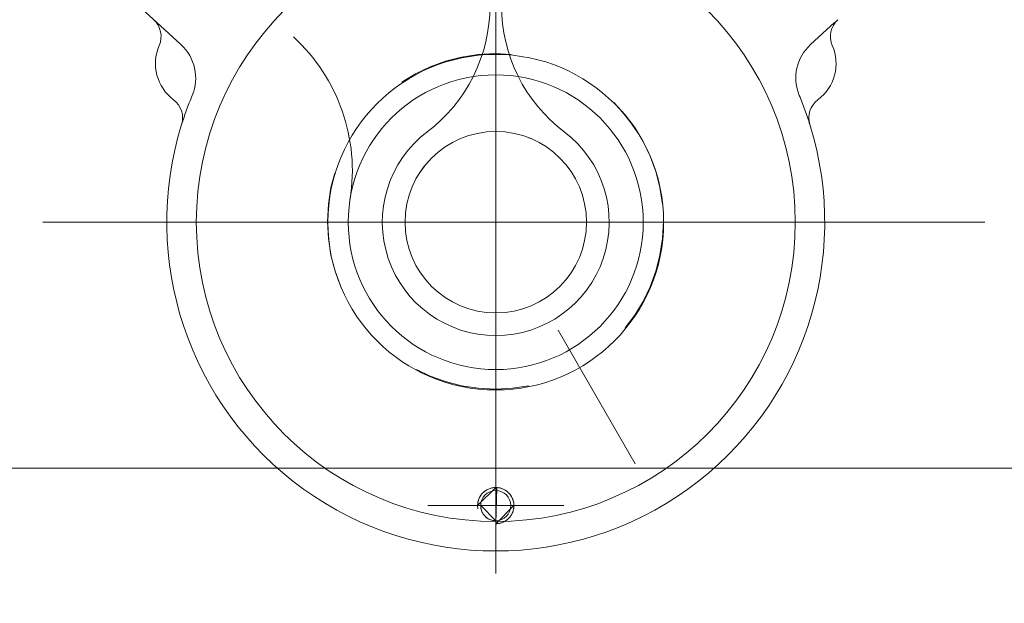
# Model space of a CAD drawing. Units: inches. Extents: x 31623 to 32477, y 8204 to 8855.
# Drawn here: x 31878 to 31886, y 8667 to 8672 of the extents above; entities that cross this region are included whole.
import ezdxf

# ---------------------------------------------------------------- set-up
doc = ezdxf.new("R2010")
doc.units = ezdxf.units.IN
doc.header["$MEASUREMENT"] = 0
for name, pattern in [('ACAD_ISO02W100', [15, 12, -3]), ('EB_DASHDOT', [39, 30, -3, 3, -3]), ('点画线', [18, 12, -2, 2, -2]), ('虚线', [2, 1, -1])]:
    doc.linetypes.add(name, pattern=pattern)
doc.layers.get('0').update_dxf_attribs({"lineweight": 15})
doc.layers.add('中心线', color=1, linetype='EB_DASHDOT')
for name, color, linetype, lineweight in [('中心线层', 1, '点画线', 18), ('细实线层', 7, 'Continuous', 13), ('虚线层', 6, 'ACAD_ISO02W100', 13)]:
    doc.layers.add(name, color=color, linetype=linetype, lineweight=lineweight)

# ---------------------------------------------------------------- blocks, each defined once
blk = doc.blocks.new('1RQ1 402-2JA80-02')
at = {"lineweight": 13}
blk.add_line((-517.07, 407.73), (517.07, 407.73), dxfattribs=at)
blk.add_circle((0, 0), 386.26, dxfattribs=at)

msp = doc.modelspace()

# ---------------------------------------------------------------- linework, layer by layer
at = {"lineweight": 13}
for p, q in [((31881.4159, 8670.4016), (31881.4159, 8670.3993)), ((31881.7505, 8667.9387), (31881.908, 8668.0962)), ((31881.8089, 8668.0611), (31881.8026, 8668.0557)), ((31881.8154, 8668.0661), (31881.8089, 8668.0611)), ((31881.8222, 8668.0708), (31881.8154, 8668.0661)), ((31881.8292, 8668.0751), (31881.8222, 8668.0708)), ((31881.8365, 8668.079), (31881.8292, 8668.0751)), ((31881.8439, 8668.0825), (31881.8365, 8668.079)), ((31881.8515, 8668.0857), (31881.8439, 8668.0825)), ((31881.8593, 8668.0885), (31881.8515, 8668.0857)), ((31881.8672, 8668.0908), (31881.8593, 8668.0885)), ((31881.8752, 8668.0927), (31881.8672, 8668.0908)), ((31881.8833, 8668.0942), (31881.8752, 8668.0927)), ((31881.8915, 8668.0953), (31881.8833, 8668.0942)), ((31881.8997, 8668.0959), (31881.8915, 8668.0953)), ((31881.908, 8668.0962), (31881.8997, 8668.0959)), ((31881.9162, 8668.0959), (31881.908, 8667.7812)), ((31881.9244, 8668.0953), (31881.9162, 8668.0959)), ((31881.9326, 8668.0942), (31881.9244, 8668.0953)), ((31881.9407, 8668.0927), (31881.9326, 8668.0942)), ((31881.9487, 8668.0908), (31881.9407, 8668.0927)), ((31881.9566, 8668.0885), (31881.9487, 8668.0908)), ((31881.9644, 8668.0857), (31881.9566, 8668.0885)), ((31881.972, 8668.0825), (31881.9644, 8668.0857)), ((31881.9795, 8668.079), (31881.972, 8668.0825)), ((31881.9867, 8668.0751), (31881.9795, 8668.079)), ((31881.9937, 8668.0708), (31881.9867, 8668.0751)), ((31882.0005, 8668.0661), (31881.9937, 8668.0708)), ((31882.0071, 8668.0611), (31882.0005, 8668.0661)), ((31882.0134, 8668.0557), (31882.0071, 8668.0611)), ((31881.7559, 8667.9794), (31881.7539, 8667.9714)), ((31881.7582, 8667.9873), (31881.7559, 8667.9794)), ((31881.761, 8667.9951), (31881.7582, 8667.9873)), ((31881.7641, 8668.0027), (31881.761, 8667.9951)), ((31881.7677, 8668.0102), (31881.7641, 8668.0027)), ((31881.7716, 8668.0174), (31881.7677, 8668.0102)), ((31881.7759, 8668.0245), (31881.7716, 8668.0174)), ((31881.7806, 8668.0312), (31881.7759, 8668.0245)), ((31881.7856, 8668.0378), (31881.7806, 8668.0312)), ((31881.7909, 8668.0441), (31881.7856, 8668.0378)), ((31881.7966, 8668.05), (31881.7909, 8668.0441)), ((31881.8026, 8668.0557), (31881.7966, 8668.05)), ((31882.0193, 8668.05), (31882.0134, 8668.0557)), ((31882.025, 8668.0441), (31882.0193, 8668.05)), ((31882.0304, 8668.0378), (31882.025, 8668.0441)), ((31882.0354, 8668.0312), (31882.0304, 8668.0378)), ((31882.0401, 8668.0245), (31882.0354, 8668.0312)), ((31882.0444, 8668.0174), (31882.0401, 8668.0245)), ((31882.0483, 8668.0102), (31882.0444, 8668.0174)), ((31882.0518, 8668.0027), (31882.0483, 8668.0102)), ((31882.055, 8667.9951), (31882.0518, 8668.0027)), ((31882.0578, 8667.9873), (31882.055, 8667.9951)), ((31882.0601, 8667.9794), (31882.0578, 8667.9873)), ((31882.062, 8667.9714), (31882.0601, 8667.9794)), ((31881.7507, 8667.9469), (31881.7505, 8667.9387)), ((31881.7771, 8667.9387), (31881.7505, 8667.9387)), ((31881.7505, 8667.9387), (31882.0655, 8667.9387)), ((31881.7514, 8667.9551), (31881.7507, 8667.9469)), ((31881.7524, 8667.9633), (31881.7514, 8667.9551)), ((31881.7539, 8667.9714), (31881.7524, 8667.9633)), ((31881.908, 8667.8078), (31881.7771, 8667.9387)), ((31881.7771, 8667.9387), (31881.7773, 8667.9318)), ((31881.908, 8667.8078), (31881.7771, 8667.9387)), ((31881.7773, 8667.9318), (31881.7779, 8667.925)), ((31881.7779, 8667.925), (31881.7787, 8667.9182)), ((31881.7787, 8667.9182), (31881.78, 8667.9115)), ((31881.78, 8667.9115), (31881.7816, 8667.9048)), ((31881.7816, 8667.9048), (31881.7835, 8667.8982)), ((31881.7835, 8667.8982), (31881.7858, 8667.8918)), ((31881.7858, 8667.8918), (31881.7884, 8667.8855)), ((31882.0655, 8667.9387), (31881.908, 8667.7812)), ((31882.055, 8667.8822), (31882.0578, 8667.89)), ((31882.0578, 8667.89), (31882.0601, 8667.8979)), ((31882.0601, 8667.8979), (31882.062, 8667.9059)), ((31882.0635, 8667.9633), (31882.062, 8667.9714)), ((31882.062, 8667.9059), (31882.0635, 8667.914)), ((31882.0646, 8667.9551), (31882.0635, 8667.9633)), ((31882.0635, 8667.914), (31882.0646, 8667.9222)), ((31882.0652, 8667.9469), (31882.0646, 8667.9551)), ((31882.0646, 8667.9222), (31882.0652, 8667.9304)), ((31882.0655, 8667.9387), (31882.0652, 8667.9469)), ((31882.0652, 8667.9304), (31882.0655, 8667.9387)), ((31881.7884, 8667.8855), (31881.7914, 8667.8793)), ((31881.7914, 8667.8793), (31881.7947, 8667.8733)), ((31881.7947, 8667.8733), (31881.7982, 8667.8674)), ((31881.7982, 8667.8674), (31881.8021, 8667.8618)), ((31881.8021, 8667.8618), (31881.8063, 8667.8563)), ((31881.8063, 8667.8563), (31881.8107, 8667.8511)), ((31881.8107, 8667.8511), (31881.8155, 8667.8462)), ((31881.8155, 8667.8462), (31881.8204, 8667.8414)), ((31881.8204, 8667.8414), (31881.8256, 8667.837)), ((31881.8256, 8667.837), (31881.8311, 8667.8328)), ((31881.8311, 8667.8328), (31881.8367, 8667.8289)), ((31881.8367, 8667.8289), (31881.8426, 8667.8254)), ((31881.8426, 8667.8254), (31881.8486, 8667.8221)), ((31881.8486, 8667.8221), (31881.8548, 8667.8192)), ((31881.8548, 8667.8192), (31881.8611, 8667.8165)), ((31881.8611, 8667.8165), (31881.8675, 8667.8142)), ((31881.8675, 8667.8142), (31881.8741, 8667.8123)), ((31881.8741, 8667.8123), (31881.8808, 8667.8107)), ((31881.8808, 8667.8107), (31881.8875, 8667.8095)), ((31881.8875, 8667.8095), (31881.8943, 8667.8086)), ((31881.8943, 8667.8086), (31881.9011, 8667.808)), ((31881.9011, 8667.808), (31881.908, 8667.8078)), ((31881.908, 8667.7812), (31881.908, 8667.8078)), ((31881.9867, 8667.8023), (31881.9937, 8667.8066)), ((31881.9937, 8667.8066), (31882.0005, 8667.8113)), ((31882.0005, 8667.8113), (31882.0071, 8667.8163)), ((31882.0071, 8667.8163), (31882.0134, 8667.8217)), ((31882.0134, 8667.8217), (31882.0193, 8667.8273)), ((31882.0193, 8667.8273), (31882.025, 8667.8333)), ((31882.025, 8667.8333), (31882.0304, 8667.8396)), ((31882.0304, 8667.8396), (31882.0354, 8667.8461)), ((31882.0354, 8667.8461), (31882.0401, 8667.8529)), ((31882.0401, 8667.8529), (31882.0444, 8667.8599)), ((31882.0444, 8667.8599), (31882.0483, 8667.8672)), ((31882.0483, 8667.8672), (31882.0518, 8667.8746)), ((31882.0518, 8667.8746), (31882.055, 8667.8822)), ((31881.908, 8667.7812), (31881.9162, 8667.7814)), ((31881.9162, 8667.7814), (31881.9244, 8667.7821)), ((31881.9244, 8667.7821), (31881.9326, 8667.7831)), ((31881.9326, 8667.7831), (31881.9407, 8667.7846)), ((31881.9407, 8667.7846), (31881.9487, 8667.7866)), ((31881.9487, 8667.7866), (31881.9566, 8667.7889)), ((31881.9566, 8667.7889), (31881.9644, 8667.7917)), ((31881.9644, 8667.7917), (31881.972, 8667.7948)), ((31881.972, 8667.7948), (31881.9795, 8667.7984)), ((31881.9795, 8667.7984), (31881.9867, 8667.8023))]:
    msp.add_line(p, q, dxfattribs=at)
for centre, radius in [((31881.908, 8670.3993), 2.5984), ((31881.908, 8670.3993), 1.4567), ((31881.908, 8670.3993), 0.7874), ((31881.908, 8667.9387), 0.1308)]:
    msp.add_circle(centre, radius, dxfattribs=at)
for centre, radius, start, end in [((31868.5755, 8662.0552), 22.933, 301.35579, 238.58501), ((31868.5546, 8662.0552), 21.496, 303.50842, 236.55604), ((31880.4808, 8672.2816), 1.3779, 307.1689, 0), ((31883.3351, 8672.2816), 1.3779, 180, 232.8311), ((31879.3489, 8671.7773), 0.3937, 156.53158, 233.0974), ((31884.467, 8671.7773), 0.3937, 306.9026, 23.46842), ((31884.467, 8671.7773), 0.3937, 306.9026, 23.46838), ((31881.908, 8670.3993), 2.8543, 162.73206, 17.26794), ((31881.908, 8670.3993), 0.9843, 127.1689, 52.8311)]:
    msp.add_arc(centre, radius, start, end, dxfattribs=at)
msp.add_open_spline([(31852.2341, 8678.3966), (31850.7551, 8677.0151), (31848.1047, 8673.859), (31845.4447, 8668.2438), (31844.3755, 8662.0447), (31845.0217, 8655.7335), (31847.273, 8649.7462), (31851.0319, 8644.4989), (31856.0703, 8640.3738), (31862.0507, 8637.6748), (31868.5826, 8636.5471), (31875.2152, 8637.3132), (31881.4828, 8639.7106), (31886.9459, 8643.696), (31891.2214, 8648.9893), (31893.9925, 8655.2525), (31895.0755, 8662.0625), (31894.3238, 8668.9624), (31891.8117, 8675.4789), (31887.6601, 8681.1508), (31882.157, 8685.5938), (31875.6488, 8688.4753), (31870.9352, 8689.1952), (31868.5755, 8689.2608)], degree=3, knots=[0, 0, 0, 0, 6187.666026, 12450.355458, 18783.77638, 25175.55398, 31622.065679, 38124.713595, 44683.237858, 51298.550922, 57973.870728, 64697.019294, 71462.748657, 78273.501796, 85129.278897, 92030.080145, 98977.285843, 105969.701152, 113006.622999, 120087.951186, 127214.495945, 134386.492849, 141603.663266, 141603.663266, 141603.663266, 141603.663266], dxfattribs=at)
at = {"layer": '中心线', "lineweight": 13, "ltscale": 3}
for p, q in [((31881.908, 8678.1443), (31881.908, 8667.3481)), ((31881.908, 8676.8149), (31881.908, 8667.3481)), ((31881.908, 8673.6239), (31881.908, 8669.1198)), ((31881.908, 8673.4521), (31881.908, 8668.1555)), ((31881.908, 8667.6828), (31881.908, 8673.1158)), ((31881.908, 8668.8245), (31881.908, 8671.9741)), ((31877.9789, 8670.3993), (31886.1505, 8670.3993)), ((31877.9789, 8670.3993), (31886.1505, 8670.3993)), ((31884.9747, 8670.3993), (31878.9, 8670.3993)), ((31879.1914, 8670.3993), (31884.6245, 8670.3993)), ((31883.1875, 8670.3993), (31880.6285, 8670.3993)), ((31884.3292, 8670.3993), (31883.4237, 8670.3993)), ((31882.4493, 8669.4616), (31883.1186, 8668.3024)), ((31881.908, 8668.5292), (31881.908, 8667.3481)), ((31882.4985, 8667.9387), (31881.3174, 8667.9387))]:
    msp.add_line(p, q, dxfattribs=at)
for radius in [22.2441, 21.2598]:
    msp.add_circle((31868.5755, 8662.0552), radius, dxfattribs=at)
at = {"layer": '中心线层', "linetype": '点画线', "lineweight": 18}
for p, q in [((31881.908, 8667.6631), (31881.908, 8668.2143)), ((31881.6324, 8667.9387), (31882.1836, 8667.9387))]:
    msp.add_line(p, q, dxfattribs=at)
at = {"layer": '细实线层', "linetype": 'Continuous', "lineweight": 18}
msp.add_line((31878.9675, 8672.1327), (31878.6335, 8672.4384), dxfattribs=at)
msp.add_circle((31881.908, 8670.3993), 1.2795, dxfattribs=at)
for centre, radius, start, end in [((31878.8072, 8672.0124), 0.1969, 336.53172, 47.49995), ((31885.0087, 8672.0124), 0.1969, 132.50005, 203.46828), ((31879.0889, 8670.8465), 1.5748, 350.98538, 47.5), ((31878.9943, 8671.305), 0.1969, 342.73206, 53.0974), ((31884.8216, 8671.305), 0.1969, 126.9026, 197.26794), ((31884.8216, 8671.305), 0.1969, 126.9026, 197.26794)]:
    msp.add_arc(centre, radius, start, end, dxfattribs=at)
at = {"layer": '细实线层'}
msp.add_arc((31881.908, 8667.9387), 0.1575, 270, 190, dxfattribs=at)
at = {"layer": '虚线层', "linetype": '虚线', "lineweight": 18}
for p, q in [((31879.1766, 8671.9414), (31878.9675, 8672.1327)), ((31884.6394, 8671.9414), (31884.8484, 8672.1327))]:
    msp.add_line(p, q, dxfattribs=at)
for centre, radius in [((31881.9054, 8670.4063), 1.4567), ((31881.908, 8670.3993), 0.7874)]:
    msp.add_circle(centre, radius, dxfattribs=at)
for centre, radius, start, end in [((31878.9108, 8671.6509), 0.3937, 337.33443, 47.53833), ((31884.9052, 8671.6509), 0.3937, 132.46167, 202.66557), ((31881.908, 8670.3993), 2.8543, 157.33443, 162.73206), ((31881.908, 8670.3993), 2.8543, 17.26794, 22.66557)]:
    msp.add_arc(centre, radius, start, end, dxfattribs=at)

# ---------------------------------------------------------------- block references
at = {"lineweight": 13, "xscale": -0.03937, "yscale": 0.03937, "zscale": 0.03937}
msp.add_blockref('1RQ1 402-2JA80-02', (31868.5652, 8652.2113), dxfattribs=at)

doc.saveas('drawing.dxf')
